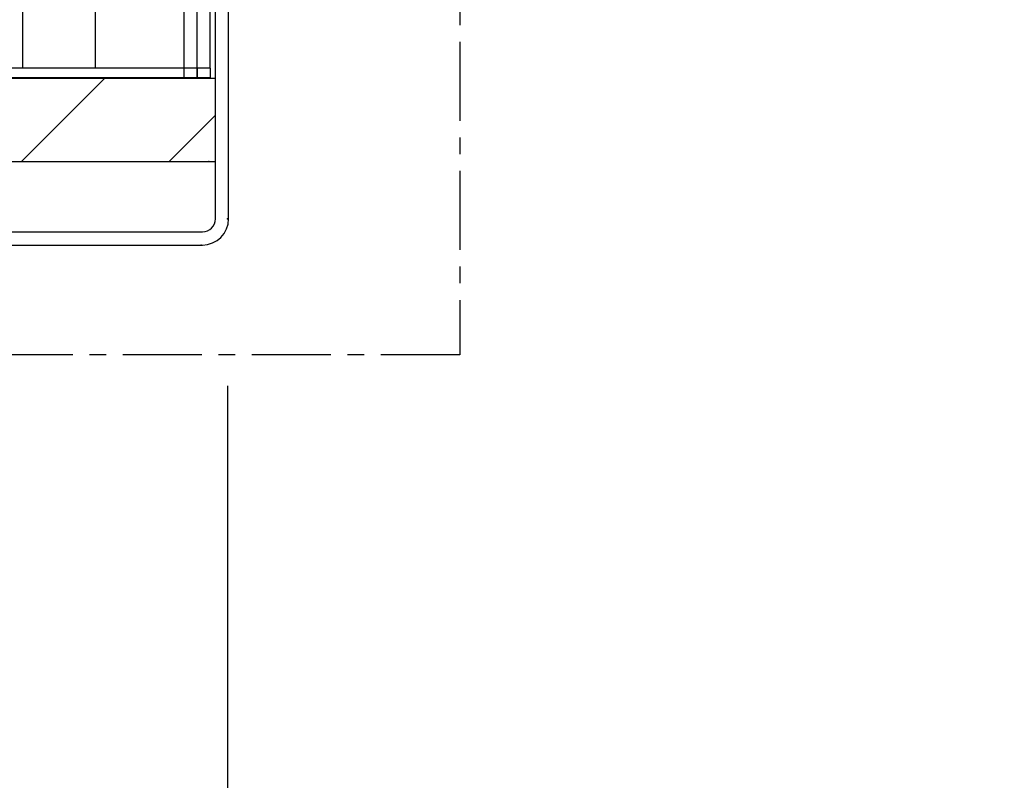
# Model space of a CAD drawing. Units: inches. Extents: x 967 to 1201, y -259 to 50.
# Drawn here: x 1072 to 1077, y -5 to -1 of the extents above; entities that cross this region are included whole.
import ezdxf

# ---------------------------------------------------------------- set-up
doc = ezdxf.new("R2010")
doc.units = ezdxf.units.IN
doc.header["$MEASUREMENT"] = 0
doc.linetypes.add('DOT_CENTER', pattern=[14, 12, -1, 0, -1])
for name, color, linetype in [('11', 7, 'Continuous'), ('12', 7, 'Continuous'), ('14', 7, 'Continuous'), ('dim', 3, 'Continuous'), ('TEXT', 1, 'Continuous')]:
    doc.layers.add(name, color=color, linetype=linetype)
doc.styles.add('TextStyle11', font='ARIAL.TTF')
doc.dimstyles.new('ELEV', dxfattribs={"dimtxt": 3.5, "dimasz": 3.5, "dimexe": 3, "dimexo": 3, "dimgap": 1, "dimtad": 0, "dimdec": 4, "dimzin": 0, "dimdsep": 46, "dimlunit": 5, "dimtxsty": 'TextStyle11', "dimcen": 2, "dimadec": 0, "dimazin": 0, "dimtfac": 1, "dimtdec": 4, "dimtofl": 0, "dimtmove": 2, "dimatfit": 3, "dimfxl": 1, "dimtolj": 1, "dimtzin": 0, "dimarcsym": 0})

# ---------------------------------------------------------------- blocks, each defined once
blk = doc.blocks.new('GRUPPO46', base_point=(1122.6, 637.22))
at = {"layer": '11', "color": 1, "linetype": 'Continuous'}
for p, q in [((1081.7, 757.72), (1081.7, 639.72)), ((1081.7, 693.32), (1081.7, 638.22)), ((1083.7, 639.72), (1083.7, 638.22))]:
    blk.add_line(p, q, dxfattribs=at)
at = {"layer": '14', "color": 3, "linetype": 'Continuous'}
for p, q in [((1083.7, 639.72), (1083.7, 757.72)), ((1085.7, 639.72), (1085.7, 757.72)), ((1086.5, 616.82), (1086.5, 758.22)), ((1088.5, 616.82), (1088.5, 758.22)), ((1083.7, 638.22), (1083.7, 693.32)), ((1057.2, 639.72), (1057.2, 667.51)), ((1068.2, 667.15), (1068.2, 639.72)), ((1083.7, 639.72), (1043.2, 639.72)), ((1085.7, 639.72), (1083.7, 639.72)), ((1085.7, 639.72), (1085.7, 638.22)), ((1083.7, 638.22), (1043.2, 638.22)), ((1085.7, 638.22), (1083.7, 638.22)), ((1041.7, 614.82), (1084.5, 614.82)), ((1041.7, 612.82), (1084.5, 612.82))]:
    blk.add_line(p, q, dxfattribs=at)
for radius in [4, 2]:
    blk.add_arc((1084.5, 616.82), radius, 270, 0, dxfattribs=at)
blk = doc.blocks.new('A4', base_point=(1074.933, 702.347))
at = {"layer": '12', "color": 1, "linetype": 'DOT_CENTER'}
for p, q in [((1123.644, 879.145), (1123.644, 596.149)), ((1123.644, 596.149), (999.221, 596.149))]:
    blk.add_line(p, q, dxfattribs=at)
blk = doc.blocks.new('*D21')
at = {"layer": 'Defpoints', "color": 0}
for p in [(1072.8358, -1.938), (1108.8673, -2.0561), (1072.8358, -12.3451)]:
    blk.add_point(p, dxfattribs=at)
at = {"layer": 'dim', "color": 0, "lineweight": -2}
for p, q in [((1072.8358, -2.938), (1072.8358, -13.3451)), ((1108.8673, -3.0561), (1108.8673, -13.3451)), ((1070.0858, -12.3451), (1067.3358, -12.3451)), ((1111.6173, -12.3451), (1114.3673, -12.3451))]:
    blk.add_line(p, q, dxfattribs=at)
at = {"layer": 'dim', "color": 0}
for points in [[(1070.0858, -11.8868), (1070.0858, -12.8034), (1072.8358, -12.3451)], [(1111.6173, -11.8868), (1111.6173, -12.8034), (1108.8673, -12.3451)]]:
    blk.add_solid(points, dxfattribs=at)
at = {"layer": 'dim', "color": 1, "insert": (1090.8516, -12.3451), "char_height": 2.75, "attachment_point": 5, "style": 'TextStyle11'}
blk.add_mtext('\\A1;CLEAR OPENING\\P36"  [915]', dxfattribs=at)
blk = doc.blocks.new('*D40')
at = {"layer": 'Defpoints', "color": 0}
for p in [(1062.1744, -1.5955), (1114.1744, -1.5955), (1062.1744, -25.3776)]:
    blk.add_point(p, dxfattribs=at)
at = {"layer": 'dim', "color": 0, "lineweight": -2}
for p, q in [((1062.1744, -2.5955), (1062.1744, -26.3776)), ((1114.1744, -2.5955), (1114.1744, -26.3776)), ((1064.9244, -25.3776), (1070.9033, -25.3776)), ((1111.4244, -25.3776), (1105.4456, -25.3776))]:
    blk.add_line(p, q, dxfattribs=at)
at = {"layer": 'dim', "color": 0}
for points in [[(1064.9244, -24.9192), (1064.9244, -25.8359), (1062.1744, -25.3776)], [(1111.4244, -24.9192), (1111.4244, -25.8359), (1114.1744, -25.3776)]]:
    blk.add_solid(points, dxfattribs=at)
at = {"layer": 'dim', "color": 1, "insert": (1088.1744, -25.3776), "char_height": 2.75, "attachment_point": 5, "style": 'TextStyle11'}
blk.add_mtext('\\A1;ROUGH OPENING\\P52"  [1321]', dxfattribs=at)

msp = doc.modelspace()

# ---------------------------------------------------------------- hatches: boundary and pattern name
at = {"layer": 'TEXT', "lineweight": -3}
h = msp.add_hatch(dxfattribs=at)
h.set_pattern_fill('ANSI31', color=256, scale=5, style=0)
h.set_pattern_definition([(45, (1074.26167, 22.2767), (-0.441942, 0.441942), [])])
h.paths.add_polyline_path([(1072.765, -1.0955), (1049.9225, -1.0955), (1049.9225, -1.5955), (1072.765, -1.5955)])

# ---------------------------------------------------------------- linework, layer by layer
at = {"color": 1, "linetype": 'Continuous'}
for p, q in [((1049.9225, -1.0955), (1072.765, -1.0955)), ((1069.8831, -1.5955), (1072.765, -1.5955))]:
    msp.add_line(p, q, dxfattribs=at)
at = {"color": 4}
for p in [(1072.7256, -1.5955), (1072.8358, -1.938), (1072.8358, -1.938), (1072.6784, -2.0955)]:
    msp.add_point(p, dxfattribs=at)

# ---------------------------------------------------------------- block references
at = {"xscale": 0.039370078, "yscale": 0.039370078, "zscale": 0.039370078}
for name, p in [('A4', (1072.3094, 1.4291)), ('GRUPPO46', (1074.1862, -1.1348))]:
    msp.add_blockref(name, p, dxfattribs=at)

# ---------------------------------------------------------------- dimensions: what is measured, and where the dimension line sits
at = {"layer": 'dim'}
for base, p1, p2, text, picture, middle in [((1062.1744, -25.3776), (1114.1744, -1.5955), (1062.1744, -1.5955), 'ROUGH OPENING\\P<> []', '*D40', (1088.1744, -25.3776)), ((1072.83585, -12.3451), (1108.86734, -2.05609), (1072.83585, -1.93798), 'CLEAR OPENING\\P<> []', '*D21', (1090.85159, -12.3451))]:
    dim = msp.add_linear_dim(base=base, p1=p1, p2=p2, text=text, dimstyle='ELEV', override={"dimtxt": 2.75, "dimasz": 2.75, "dimexe": 1, "dimexo": 1, "dimdec": 3, "dimpost": '"', "dimclrt": 1}, dxfattribs=at)
    dim.commit()
    dim.dimension.update_dxf_attribs({"geometry": picture, "text_midpoint": middle})

doc.saveas('drawing.dxf')
